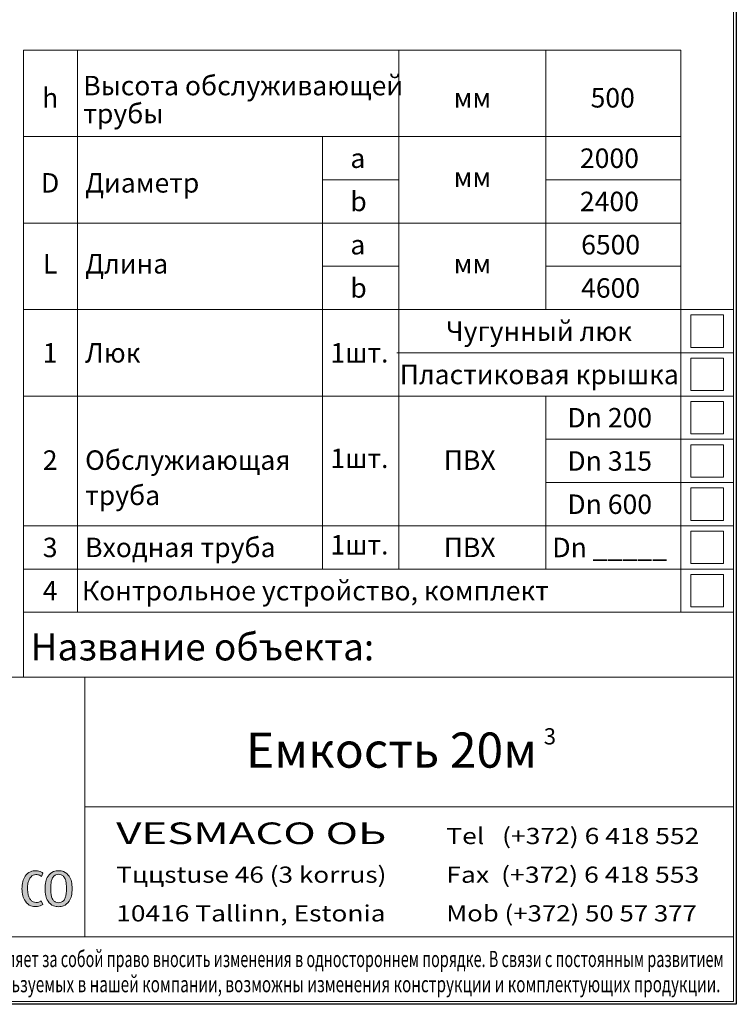
# Model space of a CAD drawing. Extents: x -1787 to 3939, y 2346 to 7960.
# Drawn here: x 2613 to 3939, y 3993 to 5814 of the extents above; entities that cross this region are included whole.
import ezdxf
from ezdxf.enums import TextEntityAlignment as Align

# ---------------------------------------------------------------- set-up
doc = ezdxf.new("R2010")
doc.units = 0
doc.header["$LTSCALE"] = 150
doc.layers.get('0').update_dxf_attribs({"linetype": 'CONTINUOUS', "lineweight": 15})
doc.layers.get('DEFPOINTS').update_dxf_attribs({"linetype": 'CONTINUOUS'})
doc.layers.add('1', color=1, linetype='CONTINUOUS', lineweight=15)
doc.layers.add('7', color=7, linetype='CONTINUOUS', lineweight=9)
doc.styles.add('EST2', font='sanss___.ttf', dxfattribs={"oblique": 10})
doc.styles.add('стиль1', font='arial.ttf')

msp = doc.modelspace()

# ---------------------------------------------------------------- hatches: boundary and pattern name
at = {"layer": '1', "lineweight": 5}
h = msp.add_hatch(color=0, dxfattribs=at)
edge = h.paths.add_edge_path()
edge.add_spline(control_points=[(2643.5, 4181.4), (2645.2, 4181.4), (2648.8, 4181.8), (2651.9, 4183.5), (2653.3, 4184.6)], knot_values=[0, 0, 0, 0, 3.654719, 7.285735, 7.285735, 7.285735, 7.285735], degree=3, periodic=0)
edge.add_line((2653.3, 4184.6), (2656, 4177.9))
edge.add_spline(control_points=[(2656, 4177.9), (2655.2, 4177.3), (2651.4, 4175), (2646.9, 4173.9), (2643.4, 4173.9)], knot_values=[0, 0, 0, 0, 2.049102, 9.201902, 9.201902, 9.201902, 9.201902], degree=3, periodic=0)
edge.add_spline(control_points=[(2643.4, 4173.9), (2640.3, 4173.9), (2632.4, 4174.4), (2623.5, 4182.7), (2618.3, 4194.2), (2617.5, 4202.4), (2617.5, 4206.8)], knot_values=[0, 0, 0, 0, 9.401439, 22.758755, 33.842159, 47.019926, 47.019926, 47.019926, 47.019926], degree=3, periodic=0)
edge.add_spline(control_points=[(2617.5, 4206.8), (2617.5, 4211.2), (2618, 4219.4), (2623.1, 4230.9), (2631.9, 4239.2), (2639.9, 4240.1), (2643.3, 4240.1)], knot_values=[0, 0, 0, 0, 13.154584, 24.27374, 36.955562, 47.358714, 47.358714, 47.358714, 47.358714], degree=3, periodic=0)
edge.add_spline(control_points=[(2643.3, 4240.1), (2646.9, 4240.1), (2651.6, 4238.9), (2655.3, 4236.4), (2656, 4235.8)], knot_values=[0, 0, 0, 0, 7.409465, 9.291614, 9.291614, 9.291614, 9.291614], degree=3, periodic=0)
edge.add_line((2656, 4235.8), (2653.5, 4229.4))
edge.add_spline(control_points=[(2653.5, 4229.4), (2652.4, 4230.4), (2649.2, 4232.3), (2645.5, 4233.2), (2643.3, 4233.2)], knot_values=[0, 0, 0, 0, 3.117954, 7.615166, 7.615166, 7.615166, 7.615166], degree=3, periodic=0)
edge.add_spline(control_points=[(2643.3, 4233.2), (2641.5, 4233.2), (2638.1, 4232.2), (2633.5, 4228.9), (2630.4, 4223.5), (2628, 4216), (2627.9, 4210.2), (2627.9, 4206.8)], knot_values=[0, 0, 0, 0, 5.51447, 10.132684, 16.755257, 23.640594, 33.812506, 33.812506, 33.812506, 33.812506], degree=3, periodic=0)
edge.add_spline(control_points=[(2627.9, 4206.8), (2627.9, 4203.4), (2628.2, 4197.9), (2630.5, 4190.6), (2633.6, 4185.7), (2638, 4182.1), (2641.6, 4181.4), (2643.5, 4181.4)], knot_values=[0, 0, 0, 0, 10.251784, 16.500257, 22.466772, 27.571414, 33.062809, 33.062809, 33.062809, 33.062809], degree=3, periodic=0)
h = msp.add_hatch(color=0, dxfattribs=at)
edge = h.paths.add_edge_path(flags=16)
edge.add_spline(control_points=[(2685.2, 4180.8), (2686.9, 4180.8), (2690.3, 4181.5), (2694.9, 4184.7), (2697.7, 4190.2), (2699.8, 4197.7), (2699.7, 4203.4), (2699.7, 4206.8)], knot_values=[0, 0, 0, 0, 5.161457, 10.107917, 16.258018, 23.063229, 33.285868, 33.285868, 33.285868, 33.285868], degree=3, periodic=0)
edge.add_spline(control_points=[(2699.7, 4206.8), (2699.7, 4210.2), (2699.5, 4215.8), (2698.2, 4223.8), (2695.1, 4229.4), (2690.4, 4233), (2686.9, 4233.6), (2685.2, 4233.6)], knot_values=[0, 0, 0, 0, 10.159363, 16.861548, 23.905145, 28.944311, 34.090869, 34.090869, 34.090869, 34.090869], degree=3, periodic=0)
edge.add_spline(control_points=[(2685.2, 4233.6), (2683.5, 4233.6), (2680, 4233), (2675.4, 4229.4), (2672.2, 4223.8), (2670.9, 4215.8), (2670.7, 4210.2), (2670.7, 4206.8)], knot_values=[0, 0, 0, 0, 5.146558, 10.185724, 17.229321, 23.931505, 34.090869, 34.090869, 34.090869, 34.090869], degree=3, periodic=0)
edge.add_spline(control_points=[(2670.7, 4206.8), (2670.7, 4203.4), (2670.7, 4197.7), (2672.7, 4190.2), (2675.5, 4184.7), (2680.1, 4181.5), (2683.5, 4180.8), (2685.2, 4180.8)], knot_values=[0, 0, 0, 0, 10.222639, 17.02785, 23.177951, 28.124411, 33.285868, 33.285868, 33.285868, 33.285868], degree=3, periodic=0)
edge = h.paths.add_edge_path()
edge.add_spline(control_points=[(2685.2, 4173.6), (2688.3, 4173.6), (2696.1, 4174.7), (2705.1, 4182.5), (2709.7, 4194.4), (2710.1, 4202.4), (2710.1, 4206.8)], knot_values=[0, 0, 0, 0, 9.360932, 22.718248, 33.590425, 46.725075, 46.725075, 46.725075, 46.725075], degree=3, periodic=0)
edge.add_spline(control_points=[(2710.1, 4206.8), (2710.1, 4211.2), (2709.7, 4219.3), (2705.1, 4231.1), (2696.1, 4239), (2688.3, 4240.1), (2685.2, 4240.1)], knot_values=[0, 0, 0, 0, 13.134651, 24.006827, 37.364144, 46.725075, 46.725075, 46.725075, 46.725075], degree=3, periodic=0)
edge.add_spline(control_points=[(2685.2, 4240.1), (2682.1, 4240.1), (2674.4, 4239), (2665.3, 4231.1), (2660.7, 4219.3), (2660.4, 4211.2), (2660.4, 4206.8)], knot_values=[0, 0, 0, 0, 9.360932, 22.718248, 33.590425, 46.725075, 46.725075, 46.725075, 46.725075], degree=3, periodic=0)
edge.add_spline(control_points=[(2660.4, 4206.8), (2660.4, 4202.4), (2660.7, 4194.4), (2665.3, 4182.5), (2674.4, 4174.7), (2682.1, 4173.6), (2685.2, 4173.6)], knot_values=[0, 0, 0, 0, 13.134651, 24.006827, 37.364144, 46.725075, 46.725075, 46.725075, 46.725075], degree=3, periodic=0)

# ---------------------------------------------------------------- linework, layer by layer
for p, q in [((3933.5, 3998.1), (3933.5, 7955.5)), ((2620.1, 4878.1), (2620.1, 5758.1)), ((2620.1, 5758.1), (3835.7, 5758.1)), ((2720.1, 4878.1), (2720.1, 5758.1)), ((3314.4, 4878.1), (3314.4, 5758.1)), ((3586.6, 5278.1), (3586.6, 5758.1)), ((3835.7, 4878.1), (3835.7, 5758.1)), ((2620.1, 5598.1), (3835.7, 5598.1)), ((3173.4, 4878.1), (3173.4, 5598.1)), ((3933.5, 5358.1), (3933.5, 4718.1)), ((3933.5, 4718.1), (3933.5, 5358.1)), ((2620.1, 4598.1), (2620.1, 4878.1)), ((2720.1, 4718.1), (2720.1, 4878.1)), ((3173.4, 4798.1), (3173.4, 4878.1)), ((3314.4, 4798.1), (3314.4, 4878.1)), ((3835.7, 4718.1), (3835.7, 4878.1)), ((3854.6, 4788.1), (3854.6, 4728.1)), ((3914.6, 4728.1), (3914.6, 4788.1)), ((2620.1, 4718.1), (3933.5, 4718.1)), ((3933.5, 4718.1), (2758.9, 4718.1)), ((3854.6, 4728.1), (3914.6, 4728.1)), ((3933.5, 4718.1), (3933.5, 4118.1)), ((2293.5, 4598.1), (3493.5, 4598.1)), ((2733.5, 4598.1), (2733.5, 4118.1)), ((3493.5, 4598.1), (3933.5, 4598.1)), ((3933.5, 4358.1), (2733.5, 4358.1)), ((3933.5, 4118.1), (2293.5, 4118.1)), ((2293.5, 4118.1), (3933.5, 4118.1)), ((3933.5, 4118.1), (3933.5, 3998.1)), ((-1496.2, 3998.1), (3933.5, 3998.1)), ((3933.5, 3998.1), (2293.5, 3998.1))]:
    msp.add_line(p, q)
at = {"color": 0}
for p, q in [((3173.4, 5518.1), (3314.4, 5518.1)), ((3586.6, 5518.1), (3835.7, 5518.1)), ((2620.1, 5438.1), (3835.7, 5438.1)), ((3173.4, 5358.1), (3314.4, 5358.1)), ((3586.6, 5358.1), (3835.7, 5358.1)), ((2620.1, 5278.1), (3933.5, 5278.1)), ((3312.2, 5278.1), (3586.6, 5278.1)), ((3914.6, 5268.1), (3854.6, 5268.1)), ((3854.6, 5268.1), (3854.6, 5208.1)), ((3914.6, 5208.1), (3914.6, 5268.1)), ((3310.6, 5198.1), (3933.5, 5198.1)), ((3854.6, 5208.1), (3914.6, 5208.1)), ((3914.6, 5188.1), (3854.6, 5188.1)), ((3854.6, 5188.1), (3854.6, 5128.1)), ((3914.6, 5128.1), (3914.6, 5188.1)), ((2620.1, 5118.1), (3933.5, 5118.1)), ((3449.4, 5118.1), (3933.5, 5118.1)), ((3586.6, 4878.1), (3586.6, 5118.1)), ((3854.6, 5128.1), (3914.6, 5128.1)), ((3914.6, 5108.1), (3854.6, 5108.1)), ((3854.6, 5108.1), (3854.6, 5048.1)), ((3914.6, 5048.1), (3914.6, 5108.1)), ((3854.6, 5048.1), (3914.6, 5048.1)), ((3586.6, 5038.1), (3933.5, 5038.1)), ((3914.6, 5028.1), (3854.6, 5028.1)), ((3854.6, 5028.1), (3854.6, 4968.1)), ((3914.6, 4968.1), (3914.6, 5028.1)), ((3586.6, 4958.1), (3933.5, 4958.1)), ((3854.6, 4968.1), (3914.6, 4968.1)), ((3914.6, 4948.1), (3854.6, 4948.1)), ((3854.6, 4948.1), (3854.6, 4888.1)), ((3914.6, 4888.1), (3914.6, 4948.1)), ((3854.6, 4888.1), (3914.6, 4888.1)), ((2620.1, 4878.1), (3933.5, 4878.1)), ((3586.6, 4798.1), (3586.6, 4878.1)), ((3914.6, 4868.1), (3854.6, 4868.1)), ((3854.6, 4868.1), (3854.6, 4808.1)), ((3914.6, 4808.1), (3914.6, 4868.1)), ((3854.6, 4808.1), (3914.6, 4808.1)), ((2620.1, 4798.1), (3933.5, 4798.1)), ((3914.6, 4788.1), (3854.6, 4788.1))]:
    msp.add_line(p, q, dxfattribs=at)
at = {"layer": '1', "color": 0, "lineweight": 5}
for p, q in [((2656, 4235.8), (2653.5, 4229.4)), ((2656, 4177.9), (2653.3, 4184.6))]:
    msp.add_line(p, q, dxfattribs=at)
for points, start_tangent, end_tangent in [([(2643.3, 4240.1), (2633.1, 4238.3), (2623.5, 4230), (2618.9, 4219.9), (2617.5, 4206.8)], (-1, 0), (0, -1)), ([(2643.3, 4233.2), (2638, 4231.8), (2634.3, 4229.1), (2630.7, 4223.5), (2628.6, 4217), (2627.9, 4206.8)], (-1, 0), (0, -1)), ([(2685.2, 4240.1), (2676, 4238.5), (2665.7, 4229.9), (2661.5, 4219.9), (2660.4, 4206.8)], (-1, 0), (0, -1)), ([(2685.2, 4233.6), (2680.2, 4232.6), (2676.1, 4229.6), (2672.6, 4223.5), (2671.2, 4217), (2670.7, 4206.8)], (-1, 0), (0, -1)), ([(2685.2, 4240.1), (2694.4, 4238.5), (2704.7, 4229.9), (2708.9, 4219.9), (2710.1, 4206.8)], (1, 0), (0, -1)), ([(2685.2, 4233.6), (2690.3, 4232.6), (2694.3, 4229.6), (2697.9, 4223.5), (2699.2, 4217), (2699.7, 4206.8)], (1, 0), (0, -1)), ([(2643.4, 4173.9), (2634.1, 4175.2), (2623.8, 4183.7), (2619.1, 4193.7), (2617.5, 4206.8)], (-1, 0), (0, 1)), ([(2643.5, 4181.4), (2638.1, 4182.6), (2634.1, 4185.7), (2630.8, 4190.7), (2628.8, 4196.6), (2627.9, 4206.8)], (-1, 0), (0, 1)), ([(2685.2, 4173.6), (2676, 4175.2), (2665.7, 4183.7), (2661.5, 4193.7), (2660.4, 4206.8)], (-1, 0), (0, 1)), ([(2685.2, 4180.8), (2680.2, 4181.9), (2676.1, 4184.7), (2673, 4190), (2671.2, 4196.6), (2670.7, 4206.8)], (-1, 0), (0, 1)), ([(2685.2, 4173.6), (2694.4, 4175.2), (2704.7, 4183.7), (2708.9, 4193.7), (2710.1, 4206.8)], (1, 0), (0, 1)), ([(2685.2, 4180.8), (2690.3, 4181.9), (2694.3, 4184.7), (2697.4, 4190), (2699.2, 4196.6), (2699.7, 4206.8)], (1, 0), (0, 1))]:
    msp.add_spline(points, degree=3, dxfattribs=dict(at, start_tangent=start_tangent, end_tangent=end_tangent))
for points, knots in [([(2643.3, 4240.1), (2646.9, 4240.1), (2651.6, 4238.9), (2655.3, 4236.4), (2656, 4235.8)], [0, 0, 0, 0, 7.409465, 9.291614, 9.291614, 9.291614, 9.291614]), ([(2643.3, 4233.2), (2645.5, 4233.2), (2649.2, 4232.3), (2652.4, 4230.4), (2653.5, 4229.4)], [0, 0, 0, 0, 4.497212, 7.615166, 7.615166, 7.615166, 7.615166]), ([(2643.4, 4173.9), (2646.9, 4173.9), (2651.4, 4175), (2655.2, 4177.3), (2656, 4177.9)], [0, 0, 0, 0, 7.152801, 9.201902, 9.201902, 9.201902, 9.201902]), ([(2643.5, 4181.4), (2645.2, 4181.4), (2648.8, 4181.8), (2651.9, 4183.5), (2653.3, 4184.6)], [0, 0, 0, 0, 3.654719, 7.285735, 7.285735, 7.285735, 7.285735])]:
    msp.add_open_spline(points, degree=3, knots=knots, dxfattribs=at)
at = {"layer": 'DEFPOINTS'}
for p, q in [((3938.5, 7960.5), (3938.5, 3993.1)), ((3938.5, 3993.1), (-1786.7, 3993.1))]:
    msp.add_line(p, q, dxfattribs=at)

# ---------------------------------------------------------------- texts
at = {"color": 0, "style": 'стиль1', "oblique": 10}
for s, p in [('Высота обслуживающей ', (2730.9, 5674.3)), ('мм', (3415.8, 5651.7)), ('трубы', (2730.9, 5622.5)), ('2000', (3649.4, 5540)), ('a', (3224.8, 5540)), ('Диаметр', (2734.3, 5494.4)), ('мм', (3415.8, 5504.9)), ('b', (3224.8, 5460)), ('2400', (3649.4, 5460)), ('6500', (3651.6, 5380)), ('a', (3224.8, 5380)), ('Длина', (2734.3, 5344.7)), ('мм', (3415.8, 5344.9)), ('b', (3224.8, 5300)), ('4600', (3651.6, 5300)), ('Люк', (2734.3, 5180)), ('1шт.', (3188, 5180)), ('Обслужиающая', (2734.3, 4981.6)), ('1шт.', (3188, 4984.9)), ('ПВХ', (3397.6, 4981.6)), ('труба', (2734.3, 4916.4)), ('Входная труба', (2734.3, 4820.1)), ('1шт.', (3188, 4825)), ('ПВХ', (3397.6, 4820.1)), ('Контрольное устройство, комплект', (2728.4, 4740))]:
    msp.add_text(s, height=36, dxfattribs=at).set_placement(p)
at = {"style": 'EST2', "oblique": 10}
msp.add_text('h', height=36, dxfattribs=at).set_placement((2669.6, 5651.7), align=Align.CENTER)
msp.add_text('500', height=36, dxfattribs=at).set_placement((3669.1, 5651.7))
at = {"color": 0, "style": 'стиль1', "oblique": 10}
for s, height, p in [('D', 36, (2669.6, 5494.4)), ('L', 36, (2669.6, 5344.7)), ('Чугунный люк', 36, (3573.5, 5220)), ('1', 36, (2669.6, 5180)), ('Пластиковая крышка', 36, (3574.2, 5140)), ('Dn 200', 36, (3704.4, 5060)), ('2', 36, (2669.6, 4981.6)), ('Dn 315', 36, (3704.4, 4980)), ('Dn 600', 36, (3704.4, 4900)), ('3', 36, (2669.6, 4820.1)), ('Dn _____', 36, (3704.4, 4820)), ('4', 36, (2669.6, 4740)), ('Название объекта:', 50, (2951.2, 4629.1)), ('Емкость 20м', 65, (3300.9, 4430.7))]:
    msp.add_text(s, height=height, dxfattribs=at).set_placement(p, align=Align.CENTER)
at = {"style": 'EST2', "oblique": 10}
for s, height, width, p, p2 in [('VESMACO OЬ', 40, 1.34335, (2791.8, 4289.4), (3291.5, 4289.4)), ('Tel   (+372) 6 418 552', 30, 1.152623, (3402.1, 4289.4), (3870.1, 4289.4)), ('Tццstuse 46 (3 korrus)', 30, 1.207088, (2791.8, 4217.8), (3291.5, 4217.8)), ('Fax  (+372) 6 418 553', 30, 1.152623, (3402.1, 4217.8), (3870.1, 4217.8)), ('10416 Tallinn, Estonia', 30, 1.223508, (2791.8, 4146.3), (3289.9, 4146.3)), ('Mob (+372) 50 57 377', 30, 1.14146, (3402.1, 4146.3), (3865.6, 4146.3))]:
    msp.add_text(s, height=height, dxfattribs=dict(at, width=width)).set_placement(p, p2, align=Align.FIT)
at = {"color": 0, "style": 'стиль1', "oblique": 10}
for s, width, p, p2 in [('VESMACO O     оставляет за собой право вносить изменения в одностороннем порядке. В связи с постоянным развитием', 0.658365, (2338.5, 4061.9), (3915.2, 4061.9)), (' технологий, используемых в нашей компании, возможны изменения конструкции и комплектующих продукции.', 0.722484, (2332.6, 4015.4), (3909.3, 4015.4))]:
    msp.add_text(s, height=30, dxfattribs=dict(at, width=width)).set_placement(p, p2, align=Align.FIT)
at = {"layer": '7', "style": 'EST2', "oblique": 10}
msp.add_text('3', height=30, dxfattribs=at).set_placement((3593.8, 4473.7), align=Align.CENTER)

doc.saveas('drawing.dxf')
